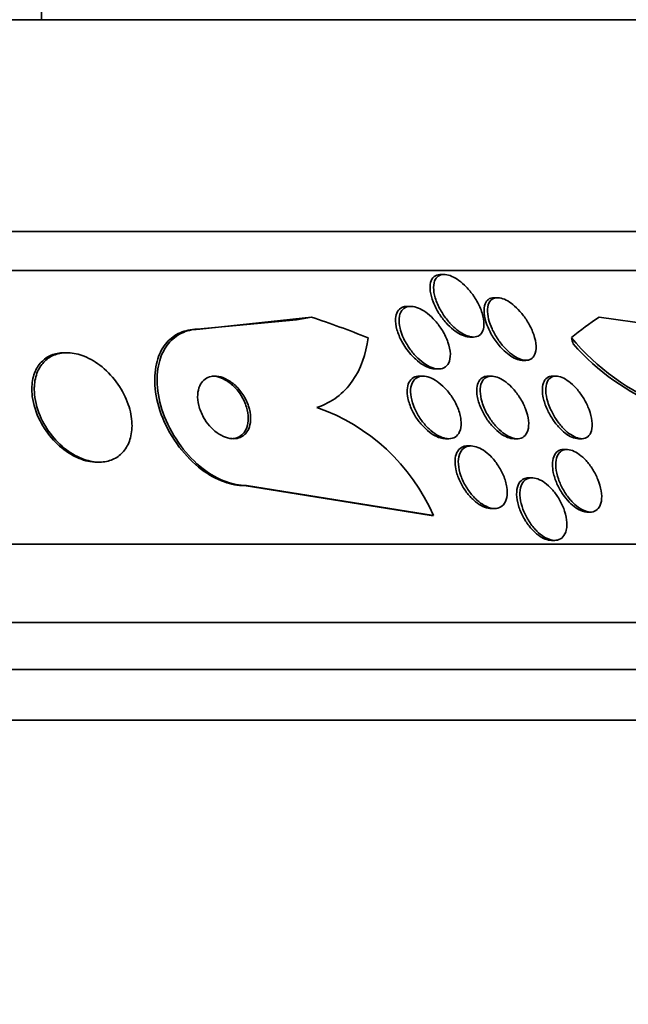
# Model space of a CAD drawing. Units: millimetres. Extents: x 0 to 1478, y 0 to 1758.
# Drawn here: x 811 to 819, y 535 to 547 of the extents above; entities that cross this region are included whole.
import ezdxf
from ezdxf import colors
from ezdxf.entities.mleader import LeaderData, LeaderLine
from ezdxf.math import Vec2, Vec3

# ---------------------------------------------------------------- set-up
doc = ezdxf.new("R2010")
doc.units = ezdxf.units.MM
doc.layers.add('DV3_Défaut', color=7, linetype='Continuous')
doc.layers.add('Défaut', color=7, linetype='Continuous')

# ---------------------------------------------------------------- blocks, each defined once
blk = doc.blocks.new('_DOT')
at = {"color": 0}
blk.add_line((0, 0), (-1, 0), dxfattribs=at)
at = {"color": 0, "const_width": 0.333}
blk.add_lwpolyline([(-0.1665, 0, 1), (0.1665, 0, 1)], format="xyb", close=True, dxfattribs=at)
blk = doc.blocks.new('SE2')
at = {"layer": 'DV3_Défaut', "color": 7, "linetype": 'Continuous', "lineweight": 35}
for p, q in [((811.236, 547.176), (811.236, 550.576)), ((819.736, 547.176), (776.736, 547.176)), ((821.882, 544.468), (774.591, 544.468)), ((822.212, 543.968), (774.26, 543.968)), ((816.382, 543.918), (816.336, 543.918)), ((817.066, 543.62), (817.019, 543.62)), ((815.954, 543.51), (815.909, 543.51)), ((814.494, 543.337), (813.226, 543.218)), ((814.685, 543.372), (813.258, 543.218)), ((818.363, 543.372), (819.473, 543.218)), ((813.258, 543.218), (813.226, 543.218)), ((816.709, 543.118), (816.754, 543.118)), ((811.558, 542.918), (811.527, 542.918)), ((817.383, 542.82), (817.428, 542.82)), ((816.269, 542.71), (816.312, 542.71)), ((816.109, 542.618), (816.066, 542.618)), ((816.987, 542.618), (816.944, 542.618)), ((817.812, 542.618), (817.769, 542.618)), ((816.398, 541.818), (816.441, 541.818)), ((817.275, 541.818), (817.317, 541.818)), ((818.1, 541.818), (818.143, 541.818)), ((816.724, 541.725), (816.682, 541.725)), ((817.951, 541.68), (817.907, 541.68)), ((811.941, 541.518), (811.972, 541.518)), ((817.504, 541.318), (817.463, 541.318)), ((813.825, 541.218), (816.214, 540.836)), ((813.856, 541.218), (813.825, 541.218)), ((813.856, 541.218), (816.245, 540.836)), ((816.984, 540.925), (817.026, 540.925)), ((816.245, 540.836), (816.214, 540.836)), ((818.21, 540.88), (818.252, 540.88)), ((824.142, 540.468), (772.331, 540.468)), ((817.755, 540.518), (817.795, 540.518)), ((824.582, 539.468), (771.89, 539.468)), ((824.825, 538.868), (771.648, 538.868)), ((825.07, 538.218), (771.403, 538.218))]:
    blk.add_line(p, q, dxfattribs=at)
for centre, radius, start, end in [((820.361, 545.077), 3.067, 219.9117, 248.071), ((820.242, 544.965), 2.938, 221.1936, 248.4615), ((813.916, 539.819), 2.541, 23.594, 70.7089)]:
    blk.add_arc(centre, radius, start, end, dxfattribs=at)
for centre, major_axis, ratio, start_param, end_param in [((813.071, 555.218), (0, -12), 0.840996, 0.141393, 0.160569), ((811.221, 528.468), (0, 15.463), 0.840996, 5.955323, 6.013581), ((820.072, 528.468), (0, 15.463), 0.414982, 0.269604, 0.32732), ((818.707, 544.193), (0, -2), 0.414982, -0.99825, -0.950249)]:
    blk.add_ellipse(centre, major_axis=major_axis, ratio=ratio, start_param=start_param, end_param=end_param, dxfattribs=at)
for points, knots in [([(816.205, 543.705), (816.2, 543.745), (816.201, 543.782), (816.209, 543.814), (816.217, 543.845), (816.232, 543.872), (816.254, 543.891), (816.273, 543.906), (816.298, 543.916), (816.326, 543.917), (816.329, 543.918), (816.332, 543.918), (816.335, 543.918)], [0, 0, 0, 0, 0.335904, 0.335904, 0.335904, 0.674962, 0.674962, 0.674962, 0.968675, 0.968675, 0.968675, 1, 1, 1, 1]), ([(816.268, 543.619), (816.254, 543.665), (816.246, 543.711), (816.247, 543.752), (816.247, 543.793), (816.255, 543.83), (816.271, 543.858), (816.284, 543.879), (816.3, 543.895), (816.321, 543.905), (816.343, 543.915), (816.368, 543.919), (816.396, 543.917), (816.422, 543.915), (816.451, 543.907), (816.48, 543.894), (816.51, 543.881), (816.54, 543.863), (816.57, 543.842), (816.602, 543.818), (816.634, 543.79), (816.664, 543.759), (816.698, 543.724), (816.73, 543.685), (816.757, 543.645), (816.789, 543.599), (816.816, 543.551), (816.838, 543.503), (816.861, 543.451), (816.877, 543.398), (816.885, 543.35), (816.893, 543.302), (816.893, 543.256), (816.883, 543.219), (816.876, 543.192), (816.863, 543.169), (816.845, 543.151), (816.828, 543.134), (816.804, 543.123), (816.777, 543.119), (816.753, 543.116), (816.725, 543.118), (816.696, 543.127), (816.668, 543.135), (816.638, 543.148), (816.609, 543.166), (816.578, 543.184), (816.546, 543.208), (816.517, 543.234), (816.483, 543.264), (816.451, 543.298), (816.423, 543.334), (816.389, 543.375), (816.36, 543.419), (816.335, 543.464), (816.306, 543.515), (816.283, 543.568), (816.268, 543.619)], [0, 0, 0, 0, 0.06226, 0.06226, 0.06226, 0.125069, 0.125069, 0.125069, 0.170223, 0.170223, 0.170223, 0.215592, 0.215592, 0.215592, 0.257673, 0.257673, 0.257673, 0.300326, 0.300326, 0.300326, 0.347321, 0.347321, 0.347321, 0.401311, 0.401311, 0.401311, 0.463245, 0.463245, 0.463245, 0.530819, 0.530819, 0.530819, 0.597625, 0.597625, 0.597625, 0.645955, 0.645955, 0.645955, 0.694618, 0.694618, 0.694618, 0.7382, 0.7382, 0.7382, 0.780205, 0.780205, 0.780205, 0.82481, 0.82481, 0.82481, 0.875106, 0.875106, 0.875106, 0.932999, 0.932999, 0.932999, 1, 1, 1, 1]), ([(816.711, 543.118), (816.701, 543.118), (816.69, 543.119), (816.678, 543.121), (816.651, 543.125), (816.622, 543.136), (816.593, 543.15), (816.562, 543.166), (816.531, 543.186), (816.502, 543.209), (816.469, 543.236), (816.437, 543.266), (816.408, 543.299), (816.374, 543.336), (816.343, 543.378), (816.316, 543.42), (816.286, 543.467), (816.261, 543.517), (816.242, 543.566), (816.223, 543.614), (816.21, 543.661), (816.205, 543.705)], [0, 0, 0, 0, 0.053879, 0.053879, 0.053879, 0.180215, 0.180215, 0.180215, 0.310816, 0.310816, 0.310816, 0.456013, 0.456013, 0.456013, 0.622879, 0.622879, 0.622879, 0.812992, 0.812992, 0.812992, 1, 1, 1, 1]), ([(817.099, 542.993), (817.062, 543.035), (817.028, 543.082), (816.999, 543.129), (816.971, 543.177), (816.947, 543.226), (816.929, 543.274), (816.91, 543.325), (816.897, 543.376), (816.893, 543.422), (816.889, 543.467), (816.893, 543.509), (816.905, 543.542), (816.915, 543.566), (816.929, 543.586), (816.948, 543.6), (816.967, 543.613), (816.991, 543.62), (817.019, 543.62)], [0, 0, 0, 0, 0.176546, 0.176546, 0.176546, 0.352314, 0.352314, 0.352314, 0.542241, 0.542241, 0.542241, 0.728954, 0.728954, 0.728954, 0.864326, 0.864326, 0.864326, 1, 1, 1, 1]), ([(816.951, 543.345), (816.939, 543.391), (816.934, 543.435), (816.936, 543.474), (816.938, 543.512), (816.948, 543.547), (816.966, 543.572), (816.982, 543.594), (817.004, 543.61), (817.031, 543.617), (817.054, 543.622), (817.081, 543.621), (817.11, 543.614), (817.137, 543.608), (817.166, 543.595), (817.194, 543.579), (817.224, 543.562), (817.254, 543.539), (817.283, 543.514), (817.314, 543.487), (817.345, 543.454), (817.373, 543.42), (817.405, 543.382), (817.434, 543.339), (817.459, 543.297), (817.487, 543.248), (817.51, 543.198), (817.527, 543.15), (817.544, 543.099), (817.555, 543.048), (817.557, 543.003), (817.559, 542.959), (817.553, 542.919), (817.538, 542.889), (817.527, 542.866), (817.512, 542.848), (817.492, 542.836), (817.472, 542.825), (817.447, 542.819), (817.419, 542.821), (817.394, 542.822), (817.365, 542.83), (817.336, 542.842), (817.308, 542.855), (817.278, 542.873), (817.25, 542.894), (817.219, 542.917), (817.188, 542.945), (817.16, 542.975), (817.128, 543.009), (817.098, 543.046), (817.072, 543.085), (817.041, 543.13), (817.015, 543.177), (816.994, 543.223), (816.976, 543.264), (816.961, 543.305), (816.951, 543.345)], [0, 0, 0, 0, 0.061739, 0.061739, 0.061739, 0.123994, 0.123994, 0.123994, 0.178153, 0.178153, 0.178153, 0.223879, 0.223879, 0.223879, 0.266182, 0.266182, 0.266182, 0.309846, 0.309846, 0.309846, 0.358332, 0.358332, 0.358332, 0.413926, 0.413926, 0.413926, 0.47697, 0.47697, 0.47697, 0.544369, 0.544369, 0.544369, 0.609423, 0.609423, 0.609423, 0.656491, 0.656491, 0.656491, 0.703824, 0.703824, 0.703824, 0.747063, 0.747063, 0.747063, 0.789743, 0.789743, 0.789743, 0.835675, 0.835675, 0.835675, 0.887638, 0.887638, 0.887638, 0.947066, 0.947066, 0.947066, 1, 1, 1, 1]), ([(815.957, 542.895), (815.912, 542.945), (815.872, 543.003), (815.84, 543.061), (815.814, 543.111), (815.793, 543.162), (815.779, 543.211), (815.765, 543.262), (815.759, 543.312), (815.762, 543.355), (815.765, 543.389), (815.773, 543.419), (815.787, 543.444), (815.801, 543.468), (815.822, 543.488), (815.848, 543.499), (815.865, 543.506), (815.886, 543.51), (815.908, 543.51)], [0, 0, 0, 0, 0.218934, 0.218934, 0.218934, 0.406166, 0.406166, 0.406166, 0.600193, 0.600193, 0.600193, 0.74823, 0.74823, 0.74823, 0.89745, 0.89745, 0.89745, 1, 1, 1, 1]), ([(815.818, 543.231), (815.808, 543.275), (815.803, 543.318), (815.807, 543.357), (815.81, 543.395), (815.82, 543.43), (815.839, 543.456), (815.855, 543.478), (815.878, 543.495), (815.906, 543.504), (815.929, 543.511), (815.957, 543.512), (815.987, 543.507), (816.015, 543.503), (816.045, 543.492), (816.075, 543.478), (816.106, 543.462), (816.138, 543.442), (816.169, 543.418), (816.203, 543.391), (816.236, 543.359), (816.266, 543.326), (816.301, 543.287), (816.332, 543.244), (816.359, 543.201), (816.389, 543.152), (816.413, 543.101), (816.431, 543.051), (816.449, 543), (816.459, 542.948), (816.461, 542.901), (816.462, 542.858), (816.455, 542.817), (816.44, 542.786), (816.426, 542.758), (816.405, 542.737), (816.379, 542.724), (816.357, 542.713), (816.329, 542.709), (816.3, 542.711), (816.273, 542.712), (816.243, 542.72), (816.213, 542.733), (816.183, 542.745), (816.151, 542.763), (816.121, 542.785), (816.087, 542.809), (816.054, 542.838), (816.024, 542.869), (815.989, 542.905), (815.957, 542.945), (815.93, 542.986), (815.898, 543.033), (815.872, 543.082), (815.851, 543.13), (815.837, 543.164), (815.826, 543.198), (815.818, 543.231)], [0, 0, 0, 0, 0.058999, 0.058999, 0.058999, 0.118509, 0.118509, 0.118509, 0.17032, 0.17032, 0.17032, 0.214915, 0.214915, 0.214915, 0.25734, 0.25734, 0.25734, 0.301998, 0.301998, 0.301998, 0.352051, 0.352051, 0.352051, 0.409409, 0.409409, 0.409409, 0.47373, 0.47373, 0.47373, 0.54103, 0.54103, 0.54103, 0.604319, 0.604319, 0.604319, 0.658425, 0.658425, 0.658425, 0.704381, 0.704381, 0.704381, 0.747004, 0.747004, 0.747004, 0.790824, 0.790824, 0.790824, 0.839173, 0.839173, 0.839173, 0.894297, 0.894297, 0.894297, 0.956679, 0.956679, 0.956679, 1, 1, 1, 1]), ([(813.226, 543.218), (813.205, 543.218), (813.184, 543.217), (813.163, 543.214), (813.089, 543.206), (813.02, 543.184), (812.961, 543.15), (812.899, 543.114), (812.845, 543.064), (812.803, 543.005), (812.756, 542.939), (812.723, 542.86), (812.703, 542.774), (812.681, 542.677), (812.676, 542.569), (812.687, 542.458), (812.7, 542.337), (812.733, 542.208), (812.784, 542.082), (812.836, 541.955), (812.908, 541.826), (812.996, 541.711), (813.078, 541.604), (813.176, 541.504), (813.281, 541.424), (813.373, 541.356), (813.473, 541.3), (813.572, 541.265), (813.658, 541.234), (813.745, 541.218), (813.825, 541.218)], [0, 0, 0, 0, 0.024235, 0.024235, 0.024235, 0.111243, 0.111243, 0.111243, 0.203736, 0.203736, 0.203736, 0.307216, 0.307216, 0.307216, 0.424305, 0.424305, 0.424305, 0.552682, 0.552682, 0.552682, 0.683449, 0.683449, 0.683449, 0.804424, 0.804424, 0.804424, 0.909051, 0.909051, 0.909051, 1, 1, 1, 1]), ([(813.258, 543.218), (813.241, 543.218), (813.225, 543.217), (813.208, 543.216), (813.132, 543.209), (813.061, 543.188), (813, 543.154), (812.937, 543.119), (812.883, 543.071), (812.84, 543.013), (812.792, 542.948), (812.758, 542.87), (812.737, 542.785), (812.714, 542.69), (812.707, 542.583), (812.717, 542.472), (812.728, 542.351), (812.759, 542.223), (812.808, 542.098), (812.859, 541.97), (812.929, 541.841), (813.016, 541.725), (813.097, 541.616), (813.194, 541.515), (813.299, 541.434), (813.391, 541.363), (813.491, 541.306), (813.59, 541.269), (813.678, 541.236), (813.766, 541.219), (813.849, 541.218), (813.851, 541.218), (813.853, 541.218), (813.856, 541.218)], [0, 0, 0, 0, 0.019016, 0.019016, 0.019016, 0.107786, 0.107786, 0.107786, 0.199916, 0.199916, 0.199916, 0.302899, 0.302899, 0.302899, 0.419406, 0.419406, 0.419406, 0.547371, 0.547371, 0.547371, 0.67818, 0.67818, 0.67818, 0.799689, 0.799689, 0.799689, 0.904987, 0.904987, 0.904987, 0.997304, 0.997304, 0.997304, 1, 1, 1, 1]), ([(814.756, 542.218), (814.852, 542.249), (814.936, 542.294), (815.087, 542.406), (815.152, 542.475), (815.316, 542.707), (815.382, 542.897), (815.409, 543.107)], [0, 0, 0, 0, 0.25, 0.25, 0.5, 0.5, 1, 1, 1, 1]), ([(811.525, 542.918), (811.516, 542.918), (811.508, 542.917), (811.499, 542.917), (811.442, 542.914), (811.388, 542.9), (811.341, 542.878), (811.294, 542.855), (811.252, 542.822), (811.219, 542.783), (811.183, 542.741), (811.156, 542.69), (811.138, 542.635), (811.118, 542.573), (811.109, 542.504), (811.111, 542.433), (811.112, 542.408), (811.114, 542.383), (811.117, 542.359)], [0, 0, 0, 0, 0.030455, 0.030455, 0.030455, 0.235173, 0.235173, 0.235173, 0.441217, 0.441217, 0.441217, 0.664335, 0.664335, 0.664335, 0.914983, 0.914983, 0.914983, 1, 1, 1, 1]), ([(811.143, 542.421), (811.147, 542.321), (811.173, 542.212), (811.217, 542.109), (811.255, 542.021), (811.307, 541.933), (811.371, 541.855), (811.432, 541.779), (811.505, 541.709), (811.584, 541.654), (811.654, 541.606), (811.731, 541.567), (811.807, 541.544), (811.873, 541.524), (811.94, 541.515), (812.002, 541.519), (812.06, 541.522), (812.114, 541.536), (812.161, 541.559), (812.209, 541.583), (812.251, 541.616), (812.284, 541.656), (812.32, 541.699), (812.347, 541.75), (812.365, 541.806), (812.385, 541.869), (812.393, 541.938), (812.391, 542.01), (812.388, 542.089), (812.372, 542.173), (812.343, 542.256), (812.313, 542.344), (812.268, 542.433), (812.211, 542.515), (812.155, 542.596), (812.085, 542.672), (812.008, 542.736), (811.938, 542.792), (811.86, 542.84), (811.78, 542.872), (811.712, 542.899), (811.641, 542.915), (811.575, 542.917), (811.516, 542.92), (811.458, 542.911), (811.408, 542.892), (811.358, 542.874), (811.313, 542.846), (811.277, 542.811), (811.238, 542.774), (811.207, 542.727), (811.185, 542.676), (811.16, 542.619), (811.146, 542.554), (811.143, 542.487), (811.142, 542.465), (811.142, 542.443), (811.143, 542.421)], [0, 0, 0, 0, 0.07672, 0.07672, 0.07672, 0.141785, 0.141785, 0.141785, 0.204495, 0.204495, 0.204495, 0.259931, 0.259931, 0.259931, 0.308022, 0.308022, 0.308022, 0.352388, 0.352388, 0.352388, 0.397083, 0.397083, 0.397083, 0.445274, 0.445274, 0.445274, 0.499128, 0.499128, 0.499128, 0.55932, 0.55932, 0.55932, 0.623975, 0.623975, 0.623975, 0.688157, 0.688157, 0.688157, 0.746117, 0.746117, 0.746117, 0.795907, 0.795907, 0.795907, 0.840517, 0.840517, 0.840517, 0.884417, 0.884417, 0.884417, 0.931252, 0.931252, 0.931252, 0.983557, 0.983557, 0.983557, 1, 1, 1, 1]), ([(817.385, 542.82), (817.371, 542.82), (817.356, 542.822), (817.341, 542.826), (817.314, 542.832), (817.285, 542.844), (817.257, 542.861), (817.227, 542.877), (817.197, 542.899), (817.169, 542.924), (817.145, 542.945), (817.121, 542.968), (817.099, 542.993)], [0, 0, 0, 0, 0.164944, 0.164944, 0.164944, 0.45471, 0.45471, 0.45471, 0.752454, 0.752454, 0.752454, 1, 1, 1, 1]), ([(816.27, 542.71), (816.249, 542.71), (816.227, 542.714), (816.204, 542.72), (816.174, 542.729), (816.144, 542.743), (816.113, 542.761), (816.081, 542.781), (816.048, 542.805), (816.018, 542.833), (815.996, 542.852), (815.976, 542.873), (815.957, 542.895)], [0, 0, 0, 0, 0.216224, 0.216224, 0.216224, 0.493924, 0.493924, 0.493924, 0.793538, 0.793538, 0.793538, 1, 1, 1, 1]), ([(813.381, 541.984), (813.41, 541.951), (813.443, 541.92), (813.478, 541.895), (813.513, 541.87), (813.551, 541.849), (813.588, 541.836), (813.623, 541.824), (813.658, 541.817), (813.69, 541.818), (813.721, 541.818), (813.75, 541.824), (813.776, 541.835), (813.803, 541.847), (813.826, 541.864), (813.845, 541.885), (813.866, 541.909), (813.882, 541.937), (813.892, 541.969), (813.904, 542.005), (813.909, 542.045), (813.908, 542.087), (813.907, 542.133), (813.898, 542.183), (813.882, 542.232), (813.865, 542.284), (813.84, 542.336), (813.808, 542.384), (813.778, 542.43), (813.74, 542.474), (813.698, 542.51), (813.661, 542.542), (813.62, 542.569), (813.579, 542.588), (813.544, 542.604), (813.507, 542.614), (813.473, 542.617), (813.441, 542.619), (813.41, 542.616), (813.383, 542.608), (813.355, 542.599), (813.331, 542.585), (813.31, 542.567), (813.287, 542.547), (813.269, 542.521), (813.257, 542.492), (813.242, 542.46), (813.234, 542.422), (813.231, 542.383), (813.228, 542.339), (813.233, 542.291), (813.245, 542.243), (813.258, 542.192), (813.279, 542.14), (813.307, 542.09), (813.328, 542.053), (813.353, 542.017), (813.381, 541.984)], [0, 0, 0, 0, 0.049276, 0.049276, 0.049276, 0.098839, 0.098839, 0.098839, 0.144688, 0.144688, 0.144688, 0.188483, 0.188483, 0.188483, 0.23399, 0.23399, 0.23399, 0.284101, 0.284101, 0.284101, 0.340571, 0.340571, 0.340571, 0.403233, 0.403233, 0.403233, 0.468872, 0.468872, 0.468872, 0.531561, 0.531561, 0.531561, 0.586385, 0.586385, 0.586385, 0.633586, 0.633586, 0.633586, 0.677287, 0.677287, 0.677287, 0.721809, 0.721809, 0.721809, 0.770407, 0.770407, 0.770407, 0.825195, 0.825195, 0.825195, 0.886528, 0.886528, 0.886528, 0.951851, 0.951851, 0.951851, 1, 1, 1, 1]), ([(813.658, 541.818), (813.687, 541.818), (813.715, 541.823), (813.74, 541.833), (813.767, 541.844), (813.791, 541.86), (813.81, 541.881), (813.831, 541.903), (813.848, 541.931), (813.859, 541.962), (813.871, 541.997), (813.878, 542.037), (813.878, 542.078), (813.877, 542.124), (813.87, 542.173), (813.855, 542.222), (813.839, 542.273), (813.815, 542.325), (813.784, 542.374), (813.754, 542.421), (813.716, 542.466), (813.675, 542.503), (813.638, 542.536), (813.597, 542.564), (813.556, 542.584), (813.52, 542.601), (813.483, 542.612), (813.448, 542.616), (813.438, 542.617), (813.428, 542.618), (813.418, 542.618)], [0, 0, 0, 0, 0.08313, 0.08313, 0.08313, 0.173555, 0.173555, 0.173555, 0.272874, 0.272874, 0.272874, 0.384799, 0.384799, 0.384799, 0.509345, 0.509345, 0.509345, 0.640534, 0.640534, 0.640534, 0.766681, 0.766681, 0.766681, 0.877433, 0.877433, 0.877433, 0.972514, 0.972514, 0.972514, 1, 1, 1, 1]), ([(815.91, 542.443), (815.912, 542.478), (815.919, 542.51), (815.932, 542.536), (815.945, 542.563), (815.965, 542.585), (815.989, 542.599), (816.011, 542.611), (816.037, 542.618), (816.066, 542.618)], [0, 0, 0, 0, 0.343632, 0.343632, 0.343632, 0.689532, 0.689532, 0.689532, 1, 1, 1, 1]), ([(815.977, 542.278), (815.962, 542.325), (815.954, 542.372), (815.953, 542.415), (815.952, 542.458), (815.958, 542.498), (815.973, 542.53), (815.986, 542.559), (816.006, 542.583), (816.031, 542.598), (816.054, 542.611), (816.081, 542.618), (816.11, 542.618), (816.137, 542.618), (816.167, 542.612), (816.197, 542.6), (816.228, 542.589), (816.26, 542.572), (816.291, 542.551), (816.324, 542.528), (816.357, 542.5), (816.387, 542.469), (816.422, 542.434), (816.453, 542.395), (816.48, 542.354), (816.511, 542.309), (816.537, 542.26), (816.556, 542.212), (816.577, 542.161), (816.591, 542.109), (816.597, 542.061), (816.602, 542.014), (816.6, 541.969), (816.589, 541.932), (816.579, 541.899), (816.562, 541.87), (816.538, 541.85), (816.518, 541.833), (816.492, 541.822), (816.464, 541.819), (816.438, 541.816), (816.408, 541.819), (816.378, 541.827), (816.348, 541.836), (816.317, 541.85), (816.286, 541.868), (816.253, 541.888), (816.22, 541.914), (816.19, 541.942), (816.156, 541.974), (816.124, 542.01), (816.095, 542.048), (816.064, 542.091), (816.036, 542.138), (816.014, 542.184), (815.999, 542.215), (815.987, 542.247), (815.977, 542.278)], [0, 0, 0, 0, 0.060592, 0.060592, 0.060592, 0.121596, 0.121596, 0.121596, 0.176074, 0.176074, 0.176074, 0.223273, 0.223273, 0.223273, 0.267169, 0.267169, 0.267169, 0.311981, 0.311981, 0.311981, 0.360892, 0.360892, 0.360892, 0.415943, 0.415943, 0.415943, 0.477391, 0.477391, 0.477391, 0.542606, 0.542606, 0.542606, 0.60609, 0.60609, 0.60609, 0.662598, 0.662598, 0.662598, 0.711348, 0.711348, 0.711348, 0.755764, 0.755764, 0.755764, 0.800064, 0.800064, 0.800064, 0.847595, 0.847595, 0.847595, 0.900687, 0.900687, 0.900687, 0.960237, 0.960237, 0.960237, 1, 1, 1, 1]), ([(816.8, 542.463), (816.803, 542.497), (816.812, 542.527), (816.826, 542.551), (816.84, 542.576), (816.86, 542.595), (816.885, 542.606), (816.902, 542.614), (816.921, 542.618), (816.943, 542.618)], [0, 0, 0, 0, 0.369869, 0.369869, 0.369869, 0.742222, 0.742222, 0.742222, 1, 1, 1, 1]), ([(816.866, 542.287), (816.852, 542.335), (816.843, 542.382), (816.843, 542.425), (816.842, 542.467), (816.848, 542.507), (816.862, 542.538), (816.875, 542.566), (816.895, 542.589), (816.921, 542.602), (816.942, 542.614), (816.969, 542.619), (816.998, 542.617), (817.025, 542.615), (817.054, 542.608), (817.083, 542.595), (817.113, 542.581), (817.144, 542.563), (817.173, 542.54), (817.205, 542.516), (817.236, 542.487), (817.264, 542.455), (817.296, 542.42), (817.326, 542.38), (817.351, 542.339), (817.38, 542.294), (817.404, 542.246), (817.422, 542.198), (817.442, 542.148), (817.455, 542.097), (817.46, 542.05), (817.465, 542.004), (817.463, 541.96), (817.452, 541.923), (817.442, 541.891), (817.425, 541.863), (817.402, 541.845), (817.382, 541.829), (817.356, 541.82), (817.328, 541.818), (817.302, 541.816), (817.273, 541.821), (817.244, 541.832), (817.215, 541.842), (817.185, 541.858), (817.155, 541.878), (817.124, 541.899), (817.093, 541.926), (817.064, 541.955), (817.032, 541.988), (817.002, 542.024), (816.976, 542.063), (816.946, 542.106), (816.92, 542.152), (816.899, 542.198), (816.886, 542.228), (816.875, 542.258), (816.866, 542.287)], [0, 0, 0, 0, 0.061739, 0.061739, 0.061739, 0.123861, 0.123861, 0.123861, 0.179726, 0.179726, 0.179726, 0.227953, 0.227953, 0.227953, 0.272164, 0.272164, 0.272164, 0.316659, 0.316659, 0.316659, 0.364776, 0.364776, 0.364776, 0.418743, 0.418743, 0.418743, 0.479171, 0.479171, 0.479171, 0.543967, 0.543967, 0.543967, 0.608038, 0.608038, 0.608038, 0.66584, 0.66584, 0.66584, 0.715735, 0.715735, 0.715735, 0.760642, 0.760642, 0.760642, 0.804787, 0.804787, 0.804787, 0.851658, 0.851658, 0.851658, 0.903742, 0.903742, 0.903742, 0.962215, 0.962215, 0.962215, 1, 1, 1, 1]), ([(817.638, 542.459), (817.639, 542.494), (817.646, 542.526), (817.659, 542.551), (817.672, 542.576), (817.691, 542.596), (817.715, 542.607), (817.73, 542.614), (817.748, 542.618), (817.767, 542.618)], [0, 0, 0, 0, 0.377088, 0.377088, 0.377088, 0.756911, 0.756911, 0.756911, 1, 1, 1, 1]), ([(817.706, 542.29), (817.691, 542.338), (817.683, 542.386), (817.681, 542.429), (817.679, 542.472), (817.685, 542.511), (817.699, 542.542), (817.711, 542.57), (817.73, 542.592), (817.755, 542.605), (817.776, 542.616), (817.802, 542.62), (817.83, 542.616), (817.856, 542.613), (817.885, 542.604), (817.913, 542.59), (817.942, 542.575), (817.971, 542.555), (817.999, 542.532), (818.029, 542.507), (818.058, 542.477), (818.085, 542.445), (818.115, 542.41), (818.143, 542.37), (818.167, 542.33), (818.194, 542.285), (818.217, 542.237), (818.234, 542.191), (818.253, 542.141), (818.266, 542.091), (818.272, 542.045), (818.277, 541.998), (818.275, 541.955), (818.266, 541.919), (818.257, 541.887), (818.24, 541.859), (818.218, 541.842), (818.198, 541.827), (818.173, 541.818), (818.145, 541.818), (818.12, 541.817), (818.092, 541.824), (818.064, 541.835), (818.036, 541.847), (818.007, 541.864), (817.978, 541.886), (817.949, 541.908), (817.919, 541.935), (817.892, 541.965), (817.862, 541.998), (817.834, 542.035), (817.809, 542.073), (817.781, 542.116), (817.756, 542.161), (817.737, 542.206), (817.725, 542.234), (817.714, 542.262), (817.706, 542.29)], [0, 0, 0, 0, 0.063149, 0.063149, 0.063149, 0.126643, 0.126643, 0.126643, 0.184274, 0.184274, 0.184274, 0.233801, 0.233801, 0.233801, 0.278362, 0.278362, 0.278362, 0.3224, 0.3224, 0.3224, 0.369497, 0.369497, 0.369497, 0.422143, 0.422143, 0.422143, 0.481372, 0.481372, 0.481372, 0.545718, 0.545718, 0.545718, 0.610556, 0.610556, 0.610556, 0.669995, 0.669995, 0.669995, 0.721328, 0.721328, 0.721328, 0.766806, 0.766806, 0.766806, 0.810694, 0.810694, 0.810694, 0.856706, 0.856706, 0.856706, 0.907554, 0.907554, 0.907554, 0.964757, 0.964757, 0.964757, 1, 1, 1, 1]), ([(816.399, 541.818), (816.379, 541.818), (816.357, 541.821), (816.334, 541.827), (816.304, 541.836), (816.273, 541.85), (816.242, 541.869), (816.209, 541.889), (816.176, 541.914), (816.146, 541.943), (816.112, 541.975), (816.08, 542.011), (816.051, 542.049), (816.02, 542.092), (815.992, 542.139), (815.97, 542.186), (815.946, 542.236), (815.928, 542.288), (815.919, 542.337), (815.911, 542.374), (815.908, 542.41), (815.91, 542.443)], [0, 0, 0, 0, 0.094249, 0.094249, 0.094249, 0.220541, 0.220541, 0.220541, 0.356169, 0.356169, 0.356169, 0.507763, 0.507763, 0.507763, 0.67784, 0.67784, 0.67784, 0.861791, 0.861791, 0.861791, 1, 1, 1, 1]), ([(817.275, 541.818), (817.25, 541.818), (817.221, 541.824), (817.192, 541.835), (817.163, 541.846), (817.133, 541.863), (817.103, 541.884), (817.072, 541.907), (817.041, 541.934), (817.012, 541.964), (816.98, 541.998), (816.95, 542.036), (816.924, 542.075), (816.895, 542.119), (816.87, 542.166), (816.85, 542.213), (816.829, 542.263), (816.813, 542.314), (816.805, 542.361), (816.799, 542.397), (816.798, 542.432), (816.8, 542.463)], [0, 0, 0, 0, 0.121705, 0.121705, 0.121705, 0.244809, 0.244809, 0.244809, 0.376352, 0.376352, 0.376352, 0.522977, 0.522977, 0.522977, 0.68748, 0.68748, 0.68748, 0.865994, 0.865994, 0.865994, 1, 1, 1, 1]), ([(818.101, 541.818), (818.1, 541.818), (818.099, 541.818), (818.098, 541.818), (818.073, 541.818), (818.045, 541.825), (818.016, 541.837), (817.988, 541.85), (817.959, 541.867), (817.931, 541.889), (817.901, 541.912), (817.872, 541.94), (817.845, 541.97), (817.814, 542.003), (817.786, 542.041), (817.761, 542.079), (817.734, 542.123), (817.709, 542.169), (817.69, 542.214), (817.669, 542.263), (817.654, 542.314), (817.645, 542.36), (817.639, 542.395), (817.636, 542.429), (817.638, 542.459)], [0, 0, 0, 0, 0.004244, 0.004244, 0.004244, 0.131405, 0.131405, 0.131405, 0.254717, 0.254717, 0.254717, 0.384501, 0.384501, 0.384501, 0.528249, 0.528249, 0.528249, 0.690016, 0.690016, 0.690016, 0.867893, 0.867893, 0.867893, 1, 1, 1, 1]), ([(811.117, 542.359), (811.13, 542.256), (811.164, 542.148), (811.216, 542.046), (811.261, 541.959), (811.319, 541.874), (811.388, 541.799), (811.453, 541.729), (811.529, 541.666), (811.609, 541.619), (811.679, 541.577), (811.754, 541.546), (811.827, 541.53), (811.866, 541.522), (811.905, 541.518), (811.943, 541.518)], [0, 0, 0, 0, 0.268941, 0.268941, 0.268941, 0.497797, 0.497797, 0.497797, 0.712716, 0.712716, 0.712716, 0.900212, 0.900212, 0.900212, 1, 1, 1, 1]), ([(816.521, 541.511), (816.52, 541.55), (816.525, 541.586), (816.535, 541.617), (816.546, 541.649), (816.563, 541.675), (816.586, 541.693), (816.606, 541.71), (816.632, 541.721), (816.661, 541.724), (816.667, 541.725), (816.674, 541.725), (816.68, 541.725)], [0, 0, 0, 0, 0.319751, 0.319751, 0.319751, 0.641445, 0.641445, 0.641445, 0.935524, 0.935524, 0.935524, 1, 1, 1, 1]), ([(816.76, 541.073), (816.724, 541.112), (816.691, 541.156), (816.664, 541.202), (816.636, 541.247), (816.613, 541.296), (816.596, 541.344), (816.579, 541.394), (816.568, 541.444), (816.564, 541.491), (816.561, 541.536), (816.565, 541.579), (816.577, 541.615), (816.588, 541.648), (816.606, 541.675), (816.63, 541.694), (816.65, 541.711), (816.676, 541.721), (816.705, 541.724), (816.731, 541.727), (816.761, 541.723), (816.791, 541.714), (816.821, 541.705), (816.852, 541.69), (816.883, 541.67), (816.915, 541.649), (816.947, 541.623), (816.977, 541.593), (817.009, 541.56), (817.04, 541.523), (817.066, 541.484), (817.095, 541.441), (817.121, 541.394), (817.14, 541.348), (817.161, 541.298), (817.176, 541.247), (817.183, 541.199), (817.191, 541.152), (817.191, 541.105), (817.183, 541.066), (817.175, 541.029), (817.161, 540.997), (817.14, 540.973), (817.121, 540.952), (817.097, 540.937), (817.069, 540.93), (817.044, 540.924), (817.015, 540.924), (816.985, 540.93), (816.956, 540.936), (816.925, 540.948), (816.894, 540.965), (816.863, 540.983), (816.831, 541.006), (816.801, 541.033), (816.787, 541.046), (816.773, 541.059), (816.76, 541.073)], [0, 0, 0, 0, 0.060721, 0.060721, 0.060721, 0.121265, 0.121265, 0.121265, 0.184719, 0.184719, 0.184719, 0.246803, 0.246803, 0.246803, 0.303075, 0.303075, 0.303075, 0.352634, 0.352634, 0.352634, 0.398249, 0.398249, 0.398249, 0.443678, 0.443678, 0.443678, 0.492023, 0.492023, 0.492023, 0.545375, 0.545375, 0.545375, 0.604365, 0.604365, 0.604365, 0.66734, 0.66734, 0.66734, 0.730143, 0.730143, 0.730143, 0.788042, 0.788042, 0.788042, 0.839174, 0.839174, 0.839174, 0.885551, 0.885551, 0.885551, 0.93077, 0.93077, 0.93077, 0.978054, 0.978054, 0.978054, 1, 1, 1, 1]), ([(817.766, 541.484), (817.766, 541.523), (817.771, 541.558), (817.782, 541.588), (817.794, 541.617), (817.811, 541.642), (817.834, 541.658), (817.854, 541.672), (817.879, 541.68), (817.907, 541.68)], [0, 0, 0, 0, 0.343016, 0.343016, 0.343016, 0.688138, 0.688138, 0.688138, 1, 1, 1, 1]), ([(817.995, 541.036), (817.962, 541.075), (817.932, 541.119), (817.906, 541.164), (817.88, 541.209), (817.859, 541.256), (817.843, 541.303), (817.826, 541.352), (817.815, 541.402), (817.811, 541.447), (817.806, 541.493), (817.809, 541.536), (817.819, 541.571), (817.829, 541.604), (817.845, 541.632), (817.868, 541.651), (817.887, 541.668), (817.912, 541.677), (817.94, 541.679), (817.965, 541.681), (817.994, 541.676), (818.023, 541.665), (818.051, 541.654), (818.08, 541.638), (818.109, 541.617), (818.139, 541.595), (818.168, 541.568), (818.196, 541.538), (818.226, 541.505), (818.254, 541.468), (818.278, 541.43), (818.305, 541.387), (818.328, 541.342), (818.347, 541.297), (818.367, 541.248), (818.381, 541.198), (818.389, 541.152), (818.397, 541.104), (818.398, 541.058), (818.392, 541.019), (818.386, 540.982), (818.373, 540.949), (818.353, 540.925), (818.336, 540.904), (818.312, 540.889), (818.285, 540.883), (818.261, 540.878), (818.234, 540.879), (818.205, 540.887), (818.177, 540.894), (818.148, 540.908), (818.119, 540.926), (818.089, 540.945), (818.06, 540.969), (818.032, 540.997), (818.019, 541.009), (818.007, 541.022), (817.995, 541.036)], [0, 0, 0, 0, 0.05904, 0.05904, 0.05904, 0.117854, 0.117854, 0.117854, 0.180503, 0.180503, 0.180503, 0.243593, 0.243593, 0.243593, 0.302256, 0.302256, 0.302256, 0.354076, 0.354076, 0.354076, 0.400734, 0.400734, 0.400734, 0.445887, 0.445887, 0.445887, 0.492926, 0.492926, 0.492926, 0.544319, 0.544319, 0.544319, 0.601298, 0.601298, 0.601298, 0.663126, 0.663126, 0.663126, 0.72649, 0.72649, 0.72649, 0.786533, 0.786533, 0.786533, 0.840053, 0.840053, 0.840053, 0.887807, 0.887807, 0.887807, 0.933094, 0.933094, 0.933094, 0.979363, 0.979363, 0.979363, 1, 1, 1, 1]), ([(816.986, 540.925), (816.973, 540.925), (816.959, 540.927), (816.944, 540.93), (816.915, 540.935), (816.884, 540.947), (816.854, 540.964), (816.822, 540.982), (816.79, 541.005), (816.76, 541.032), (816.728, 541.061), (816.697, 541.095), (816.669, 541.131), (816.638, 541.172), (816.611, 541.216), (816.589, 541.26), (816.565, 541.309), (816.547, 541.359), (816.535, 541.407), (816.527, 541.443), (816.522, 541.478), (816.521, 541.511)], [0, 0, 0, 0, 0.066843, 0.066843, 0.066843, 0.203411, 0.203411, 0.203411, 0.346095, 0.346095, 0.346095, 0.50205, 0.50205, 0.50205, 0.674821, 0.674821, 0.674821, 0.862096, 0.862096, 0.862096, 1, 1, 1, 1]), ([(818.212, 540.88), (818.193, 540.88), (818.172, 540.883), (818.152, 540.89), (818.124, 540.899), (818.094, 540.914), (818.065, 540.933), (818.036, 540.954), (818.006, 540.979), (817.979, 541.008), (817.949, 541.039), (817.921, 541.075), (817.896, 541.112), (817.868, 541.153), (817.844, 541.198), (817.824, 541.242), (817.803, 541.29), (817.787, 541.339), (817.777, 541.386), (817.77, 541.42), (817.767, 541.453), (817.766, 541.484)], [0, 0, 0, 0, 0.100735, 0.100735, 0.100735, 0.234642, 0.234642, 0.234642, 0.372646, 0.372646, 0.372646, 0.522322, 0.522322, 0.522322, 0.688005, 0.688005, 0.688005, 0.868872, 0.868872, 0.868872, 1, 1, 1, 1]), ([(817.457, 540.716), (817.425, 540.758), (817.396, 540.806), (817.374, 540.853), (817.351, 540.901), (817.334, 540.951), (817.323, 540.998), (817.311, 541.047), (817.306, 541.095), (817.309, 541.138), (817.312, 541.179), (817.321, 541.216), (817.338, 541.246), (817.353, 541.272), (817.374, 541.293), (817.4, 541.305), (817.418, 541.313), (817.439, 541.318), (817.462, 541.318)], [0, 0, 0, 0, 0.180235, 0.180235, 0.180235, 0.360104, 0.360104, 0.360104, 0.545615, 0.545615, 0.545615, 0.724316, 0.724316, 0.724316, 0.885713, 0.885713, 0.885713, 1, 1, 1, 1]), ([(817.528, 540.679), (817.494, 540.719), (817.464, 540.763), (817.438, 540.809), (817.413, 540.855), (817.392, 540.903), (817.378, 540.951), (817.362, 541), (817.353, 541.049), (817.351, 541.095), (817.349, 541.139), (817.354, 541.181), (817.366, 541.215), (817.378, 541.247), (817.396, 541.273), (817.419, 541.291), (817.44, 541.307), (817.466, 541.316), (817.495, 541.318), (817.521, 541.319), (817.55, 541.314), (817.58, 541.303), (817.609, 541.292), (817.64, 541.275), (817.669, 541.254), (817.7, 541.232), (817.73, 541.204), (817.758, 541.173), (817.789, 541.14), (817.818, 541.102), (817.842, 541.062), (817.869, 541.019), (817.892, 540.972), (817.91, 540.926), (817.928, 540.877), (817.941, 540.827), (817.947, 540.78), (817.953, 540.734), (817.952, 540.689), (817.943, 540.65), (817.935, 540.615), (817.92, 540.583), (817.899, 540.561), (817.881, 540.541), (817.856, 540.527), (817.829, 540.521), (817.804, 540.516), (817.775, 540.517), (817.745, 540.525), (817.717, 540.532), (817.687, 540.546), (817.657, 540.564), (817.626, 540.584), (817.596, 540.608), (817.567, 540.637), (817.554, 540.65), (817.54, 540.664), (817.528, 540.679)], [0, 0, 0, 0, 0.059825, 0.059825, 0.059825, 0.119474, 0.119474, 0.119474, 0.18202, 0.18202, 0.18202, 0.243773, 0.243773, 0.243773, 0.300535, 0.300535, 0.300535, 0.351033, 0.351033, 0.351033, 0.397479, 0.397479, 0.397479, 0.443338, 0.443338, 0.443338, 0.491628, 0.491628, 0.491628, 0.544434, 0.544434, 0.544434, 0.602497, 0.602497, 0.602497, 0.664503, 0.664503, 0.664503, 0.726821, 0.726821, 0.726821, 0.785058, 0.785058, 0.785058, 0.837092, 0.837092, 0.837092, 0.884372, 0.884372, 0.884372, 0.93014, 0.93014, 0.93014, 0.977506, 0.977506, 0.977506, 1, 1, 1, 1]), ([(817.755, 540.518), (817.73, 540.518), (817.703, 540.523), (817.675, 540.534), (817.646, 540.545), (817.615, 540.563), (817.586, 540.584), (817.555, 540.607), (817.525, 540.635), (817.497, 540.667), (817.483, 540.682), (817.47, 540.699), (817.457, 540.716)], [0, 0, 0, 0, 0.267318, 0.267318, 0.267318, 0.551972, 0.551972, 0.551972, 0.851869, 0.851869, 0.851869, 1, 1, 1, 1])]:
    blk.add_open_spline(points, degree=3, knots=knots, dxfattribs=at)

msp = doc.modelspace()

# ---------------------------------------------------------------- block references
at = {"layer": 'Défaut'}
msp.add_blockref('SE2', (0, 0), dxfattribs=at)

# ---------------------------------------------------------------- leaders
at = {"layer": 'Défaut', "color": 7, "linetype": 'Continuous', "lineweight": 18}
ml = msp.add_multileader_mtext('Standard', dxfattribs=at)
ml.set_content('{\\pxsm0.9;\\fSolid Edge ISO|b1||i0||c0|p34;\\W1.;22/05/2017\\P}', color=256)
ml.set_leader_properties()
ml.set_arrow_properties(name='DOT')
ml.build(insert=Vec2(0, 0))
ml.multileader.update_dxf_attribs({"leader_type": 0, "dogleg_length": 0, "arrow_head_size": 12})
ctx = ml.context
ctx.base_point, ctx.char_height, ctx.arrow_head_size, ctx.landing_gap_size = Vec3(1390.407, 1750.708), 12, 12, 4.2
notes = []
notes.append((ctx, [(0, (0, 0, 0), (0, 0), (1, 0), 1, [])]))
ctx.mtext.insert = Vec3(1392.407, 1756.828)
for ctx, leaders in notes:
    for number, flags, end, landing, length, lines in leaders:
        leader = LeaderData()
        leader.index, (leader.has_last_leader_line, leader.has_dogleg_vector, leader.attachment_direction) = number, flags
        leader.last_leader_point, leader.dogleg_vector, leader.dogleg_length = Vec3(end), Vec3(landing), length
        for number, points, colour, breaks in lines:
            line = LeaderLine()
            line.index, line.vertices, line.color, line.breaks = number, Vec3.list(points), colors.encode_raw_color(colour), breaks
            leader.lines.append(line)
        ctx.leaders.append(leader)

doc.saveas('drawing.dxf')
